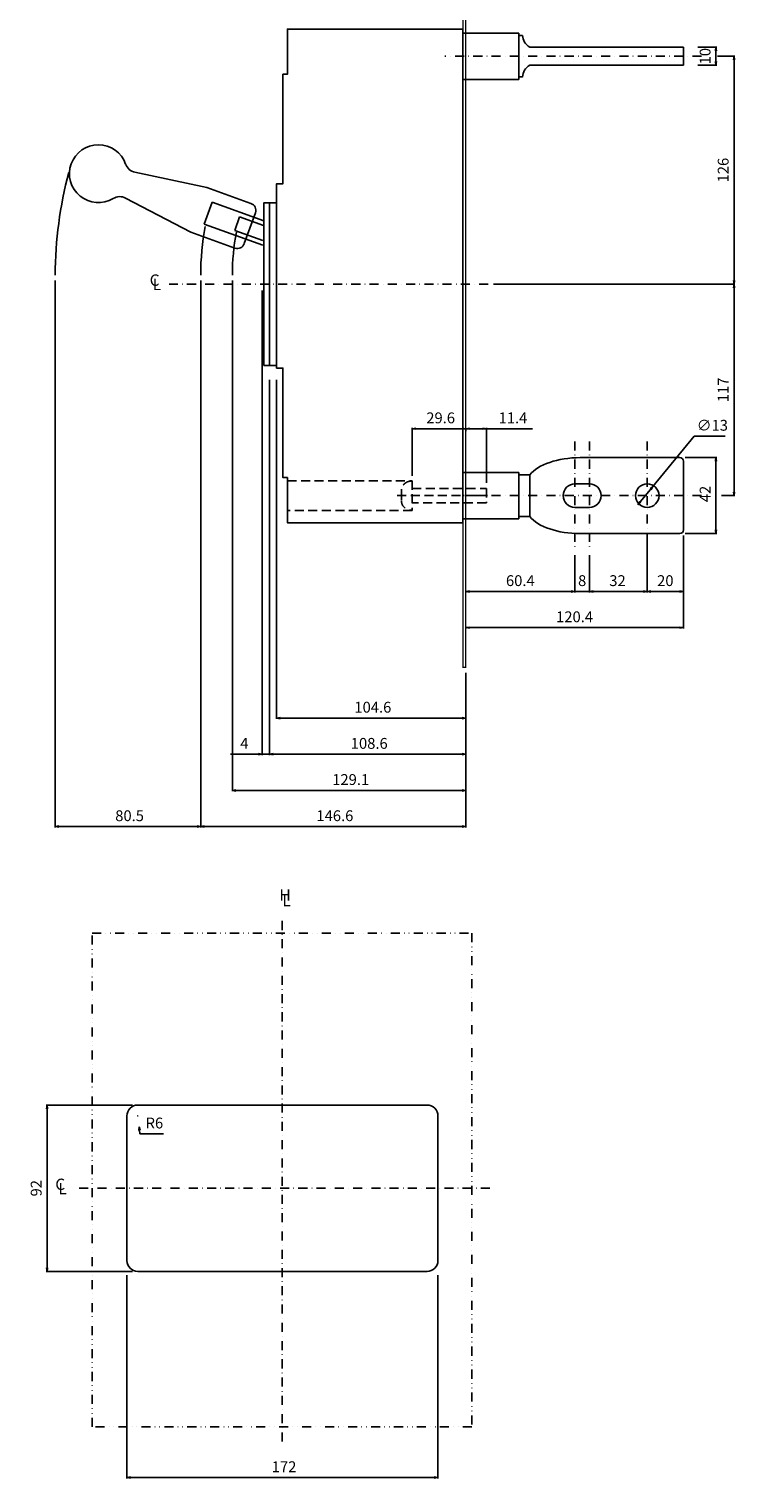
# Model space of a CAD drawing. Extents: x -649 to 650, y -683 to 656.
# Drawn here: x 260 to 650, y -663 to 141 of the extents above; entities that cross this region are included whole.
import ezdxf

# ---------------------------------------------------------------- set-up
doc = ezdxf.new("R2010")
doc.units = 0
doc.header["$LTSCALE"] = 10
doc.header["$MEASUREMENT"] = 0
for name, pattern in [('CONTINOUS', [0]), ('DASHDOT', [1, 0.5, -0.25, 0, -0.25]), ('DASHED', [0.75, 0.5, -0.25]), ('DIVIDE', [1.25, 0.5, -0.25, 0, -0.25, 0, -0.25])]:
    doc.linetypes.add(name, pattern=pattern)
doc.layers.get('DEFPOINTS').update_dxf_attribs({"linetype": 'CONTINUOUS'})
for name, color, linetype in [('1', 7, 'CONTINUOUS'), ('10', 4, 'CONTINOUS'), ('11', 1, 'CONTINOUS'), ('12', 3, 'CONTINOUS'), ('16', 6, 'DASHDOT'), ('17', 2, 'DASHDOT'), ('18', 5, 'DIVIDE'), ('21', 7, 'CONTINUOUS'), ('30', 9, 'CONTINUOUS')]:
    doc.layers.add(name, color=color, linetype=linetype)
doc.styles.add('blockfont', font='simplex.shx', dxfattribs={"bigfont": 'bigfont'})
doc.styles.get("Standard").update_dxf_attribs({"font": 'txt.shx', "bigfont": 'bigfont.shx'})
doc.dimstyles.new('STANDARD1', dxfattribs={"dimtxt": 6, "dimasz": 2, "dimexe": 0.5, "dimexo": 3, "dimgap": 3, "dimtad": 3, "dimtoh": 1, "dimdec": 1, "dimzin": 12, "dimdsep": 46, "dimtxsty": 'STANDARD', "dimblk": 'OPEN', "dimcen": 0.09, "dimadec": 0, "dimazin": 0, "dimtfac": 1, "dimtdec": 1, "dimtofl": 0, "dimtmove": 0, "dimatfit": 2, "dimldrblk": 'OPEN', "dimfxl": 1, "dimtolj": 1, "dimtzin": 0, "dimarcsym": 0})

# ---------------------------------------------------------------- blocks, each defined once
blk = doc.blocks.new('_OPEN')
at = {"layer": '30', "color": 0, "linetype": 'Continuous'}
for p, q in [((-1, 0.166667), (0, 0)), ((-1, -0.166667), (0, 0)), ((0, 0), (-1, 0))]:
    blk.add_line(p, q, dxfattribs=at)
blk = doc.blocks.new('*D241')
at = {"layer": '30', "color": 0, "linetype": 'Continuous', "lineweight": -2}
for p, q in [((355, 2), (355, -300.5)), ((501.6, -215), (501.6, -300.5)), ((357, -300), (499.6, -300))]:
    blk.add_line(p, q, dxfattribs=at)
at = {"layer": 'DEFPOINTS', "color": 0, "linetype": 'Continuous'}
for p in [(355, 5), (501.6, -212), (501.6, -300)]:
    blk.add_point(p, dxfattribs=at)
at = {"layer": '30', "color": 0, "linetype": 'Continuous', "lineweight": -2, "xscale": 2, "yscale": 2, "zscale": 2, "rotation": 180}
blk.add_blockref('_OPEN', (355, -300), dxfattribs=at)
at = {"layer": '30', "color": 0, "linetype": 'Continuous', "lineweight": -2, "xscale": 2, "yscale": 2, "zscale": 2}
blk.add_blockref('_OPEN', (501.6, -300), dxfattribs=at)
at = {"layer": '30', "color": 0, "linetype": 'Continuous', "insert": (428.3, -294), "char_height": 6, "attachment_point": 5}
blk.add_mtext('\\A1; 146.6 ', dxfattribs=at)
blk = doc.blocks.new('*D242')
at = {"layer": '30', "color": 0, "linetype": 'Continuous', "lineweight": -2}
for p, q in [((274.49893, 2), (274.49893, -300.5)), ((355, 2), (355, -300.5)), ((353, -300), (276.49893, -300))]:
    blk.add_line(p, q, dxfattribs=at)
at = {"layer": 'DEFPOINTS', "color": 0, "linetype": 'Continuous'}
for p in [(274.49893, 5), (355, 5), (274.49893, -300)]:
    blk.add_point(p, dxfattribs=at)
at = {"layer": '30', "color": 0, "linetype": 'Continuous', "lineweight": -2, "xscale": 2, "yscale": 2, "zscale": 2, "rotation": 180}
blk.add_blockref('_OPEN', (274.49893, -300), dxfattribs=at)
at = {"layer": '30', "color": 0, "linetype": 'Continuous', "lineweight": -2, "xscale": 2, "yscale": 2, "zscale": 2}
blk.add_blockref('_OPEN', (355, -300), dxfattribs=at)
at = {"layer": '30', "color": 0, "linetype": 'Continuous', "insert": (314.749465, -294), "char_height": 6, "attachment_point": 5}
blk.add_mtext('\\A1; 80.5 ', dxfattribs=at)
blk = doc.blocks.new('*D244')
at = {"layer": '30', "color": 0, "linetype": 'Continuous', "lineweight": -2}
for p, q in [((397, -53), (397, -240.5)), ((501.6, -215), (501.6, -240.5)), ((399, -240), (499.6, -240))]:
    blk.add_line(p, q, dxfattribs=at)
at = {"layer": 'DEFPOINTS', "color": 0, "linetype": 'Continuous'}
for p in [(397, -50), (501.6, -212), (501.6, -240)]:
    blk.add_point(p, dxfattribs=at)
at = {"layer": '30', "color": 0, "linetype": 'Continuous', "lineweight": -2, "xscale": 2, "yscale": 2, "zscale": 2, "rotation": 180}
blk.add_blockref('_OPEN', (397, -240), dxfattribs=at)
at = {"layer": '30', "color": 0, "linetype": 'Continuous', "lineweight": -2, "xscale": 2, "yscale": 2, "zscale": 2}
blk.add_blockref('_OPEN', (501.6, -240), dxfattribs=at)
at = {"layer": '30', "color": 0, "linetype": 'Continuous', "insert": (449.3, -234), "char_height": 6, "attachment_point": 5}
blk.add_mtext('\\A1; 104.6 ', dxfattribs=at)
blk = doc.blocks.new('*D245')
at = {"layer": '30', "color": 0, "linetype": 'Continuous', "lineweight": -2}
for p, q in [((393, -53), (393, -260.5)), ((501.6, -215), (501.6, -260.5)), ((395, -260), (499.6, -260))]:
    blk.add_line(p, q, dxfattribs=at)
at = {"layer": 'DEFPOINTS', "color": 0, "linetype": 'Continuous'}
for p in [(393, -50), (501.6, -212), (501.6, -260)]:
    blk.add_point(p, dxfattribs=at)
at = {"layer": '30', "color": 0, "linetype": 'Continuous', "lineweight": -2, "xscale": 2, "yscale": 2, "zscale": 2, "rotation": 180}
blk.add_blockref('_OPEN', (393, -260), dxfattribs=at)
at = {"layer": '30', "color": 0, "linetype": 'Continuous', "lineweight": -2, "xscale": 2, "yscale": 2, "zscale": 2}
blk.add_blockref('_OPEN', (501.6, -260), dxfattribs=at)
at = {"layer": '30', "color": 0, "linetype": 'Continuous', "insert": (447.3, -254), "char_height": 6, "attachment_point": 5}
blk.add_mtext('\\A1; 108.6 ', dxfattribs=at)
blk = doc.blocks.new('*D246')
at = {"layer": '30', "color": 0, "linetype": 'Continuous', "lineweight": -2}
for p, q in [((372.5, 2), (372.5, -280.5)), ((501.6, -215), (501.6, -280.5)), ((374.5, -280), (499.6, -280))]:
    blk.add_line(p, q, dxfattribs=at)
at = {"layer": 'DEFPOINTS', "color": 0, "linetype": 'Continuous'}
for p in [(372.5, 5), (501.6, -212), (501.6, -280)]:
    blk.add_point(p, dxfattribs=at)
at = {"layer": '30', "color": 0, "linetype": 'Continuous', "lineweight": -2, "xscale": 2, "yscale": 2, "zscale": 2, "rotation": 180}
blk.add_blockref('_OPEN', (372.5, -280), dxfattribs=at)
at = {"layer": '30', "color": 0, "linetype": 'Continuous', "lineweight": -2, "xscale": 2, "yscale": 2, "zscale": 2}
blk.add_blockref('_OPEN', (501.6, -280), dxfattribs=at)
at = {"layer": '30', "color": 0, "linetype": 'Continuous', "insert": (437.05, -274), "char_height": 6, "attachment_point": 5}
blk.add_mtext('\\A1; 129.1 ', dxfattribs=at)
blk = doc.blocks.new('*D247')
at = {"layer": '30', "color": 0, "linetype": 'Continuous', "lineweight": -2}
for p, q in [((389, -3.5), (389, -260.5)), ((393, -53), (393, -260.5)), ((387, -260), (371.4, -260)), ((393, -260), (389, -260)), ((395, -260), (397, -260))]:
    blk.add_line(p, q, dxfattribs=at)
at = {"layer": 'DEFPOINTS', "color": 0, "linetype": 'Continuous'}
for p in [(389, -0.5), (393, -50), (393, -260)]:
    blk.add_point(p, dxfattribs=at)
at = {"layer": '30', "color": 0, "linetype": 'Continuous', "lineweight": -2, "xscale": 2, "yscale": 2, "zscale": 2}
blk.add_blockref('_OPEN', (389, -260), dxfattribs=at)
at = {"layer": '30', "color": 0, "linetype": 'Continuous', "lineweight": -2, "xscale": 2, "yscale": 2, "zscale": 2, "rotation": 180}
blk.add_blockref('_OPEN', (393, -260), dxfattribs=at)
at = {"layer": '30', "color": 0, "linetype": 'Continuous', "insert": (378.2, -254), "char_height": 6, "attachment_point": 5}
blk.add_mtext('\\A1; 4 ', dxfattribs=at)
blk = doc.blocks.new('*D251')
at = {"layer": '30', "color": 0, "linetype": 'Continuous', "lineweight": -2}
for p, q in [((320.11, -460), (320.29, -460)), ((320.2, -460.09), (320.2, -459.91)), ((321.15, -467.94), (321.38, -469.93)), ((321.38, -469.93), (334.38, -469.93))]:
    blk.add_line(p, q, dxfattribs=at)
at = {"layer": 'DEFPOINTS', "color": 0, "linetype": 'Continuous'}
for p in [(320.2, -460), (320.91, -465.96)]:
    blk.add_point(p, dxfattribs=at)
at = {"layer": '30', "color": 0, "linetype": 'Continuous', "lineweight": -2, "xscale": 2, "yscale": 2, "zscale": 2, "rotation": 96.78634706160472}
blk.add_blockref('_OPEN', (320.91, -465.96), dxfattribs=at)
at = {"layer": '30', "color": 0, "linetype": 'Continuous', "insert": (329.38, -463.93), "char_height": 6, "attachment_point": 5}
blk.add_mtext('\\A1;R6', dxfattribs=at)
blk = doc.blocks.new('*D252')
at = {"layer": '30', "color": 0, "linetype": 'Continuous', "lineweight": -2}
for p, q in [((317.2, -454), (269.5, -454)), ((270, -456), (270, -544)), ((317.2, -546), (269.5, -546))]:
    blk.add_line(p, q, dxfattribs=at)
at = {"layer": 'DEFPOINTS', "color": 0, "linetype": 'Continuous'}
for p in [(320.2, -454), (270, -546), (320.2, -546)]:
    blk.add_point(p, dxfattribs=at)
at = {"layer": '30', "color": 0, "linetype": 'Continuous', "lineweight": -2, "xscale": 2, "yscale": 2, "zscale": 2}
for p, rotation in [((270, -454), 90), ((270, -546), 270)]:
    blk.add_blockref('_OPEN', p, dxfattribs=dict(at, rotation=rotation))
at = {"layer": '30', "color": 0, "linetype": 'Continuous', "insert": (264, -500), "char_height": 6, "attachment_point": 5, "rotation": 90}
blk.add_mtext('\\A1;92', dxfattribs=at)
blk = doc.blocks.new('*D253')
at = {"layer": '30', "color": 0, "linetype": 'Continuous', "lineweight": -2}
for p, q in [((314.2, -548), (314.2, -660.5)), ((486.2, -548), (486.2, -660.5)), ((316.2, -660), (484.2, -660))]:
    blk.add_line(p, q, dxfattribs=at)
at = {"layer": 'DEFPOINTS', "color": 0, "linetype": 'Continuous'}
for p in [(314.2, -545), (486.2, -545), (486.2, -660)]:
    blk.add_point(p, dxfattribs=at)
at = {"layer": '30', "color": 0, "linetype": 'Continuous', "lineweight": -2, "xscale": 2, "yscale": 2, "zscale": 2, "rotation": 180}
blk.add_blockref('_OPEN', (314.2, -660), dxfattribs=at)
at = {"layer": '30', "color": 0, "linetype": 'Continuous', "lineweight": -2, "xscale": 2, "yscale": 2, "zscale": 2}
blk.add_blockref('_OPEN', (486.2, -660), dxfattribs=at)
at = {"layer": '30', "color": 0, "linetype": 'Continuous', "insert": (400.2, -654), "char_height": 6, "attachment_point": 5}
blk.add_mtext('\\A1; 172 ', dxfattribs=at)
blk = doc.blocks.new('*U232')
at = {"layer": '16', "style": 'blockfont'}
blk.add_text('H', height=6.25, dxfattribs=at).set_placement((418.59, -118.4))
blk = doc.blocks.new('*U233')
at = {"layer": '16', "style": 'blockfont'}
blk.add_text('L', height=6.25, dxfattribs=at).set_placement((420.24, -121.62))
blk = doc.blocks.new('*U234')
at = {"layer": '16', "style": 'blockfont'}
blk.add_text('C', height=6.25, dxfattribs=at).set_placement((351.68, 69.06))
blk = doc.blocks.new('*U235')
at = {"layer": '16', "style": 'blockfont'}
blk.add_text('L', height=6.25, dxfattribs=at).set_placement((353.38, 66.65))
blk = doc.blocks.new('*U236')
at = {"layer": '16', "style": 'blockfont'}
blk.add_text('C', height=6.25, dxfattribs=at).set_placement((351.68, 69.06))
blk = doc.blocks.new('*U237')
at = {"layer": '16', "style": 'blockfont'}
blk.add_text('L', height=6.25, dxfattribs=at).set_placement((353.38, 66.65))
blk = doc.blocks.new('*D254')
at = {"layer": '30', "color": 0, "linetype": 'Continuous', "lineweight": -2}
for p, q in [((472, -106), (472, -79.5)), ((474, -80), (499.6, -80)), ((501.6, -81.345875), (501.6, -80.5))]:
    blk.add_line(p, q, dxfattribs=at)
at = {"layer": 'DEFPOINTS', "color": 0, "linetype": 'Continuous'}
for p in [(501.6, -78.345875), (501.6, -80), (472, -109)]:
    blk.add_point(p, dxfattribs=at)
at = {"layer": '30', "color": 0, "linetype": 'Continuous', "lineweight": -2, "xscale": 2, "yscale": 2, "zscale": 2, "rotation": 180}
blk.add_blockref('_OPEN', (472, -80), dxfattribs=at)
at = {"layer": '30', "color": 0, "linetype": 'Continuous', "lineweight": -2, "xscale": 2, "yscale": 2, "zscale": 2}
blk.add_blockref('_OPEN', (501.6, -80), dxfattribs=at)
at = {"layer": '30', "color": 0, "linetype": 'Continuous', "insert": (486.8, -74), "char_height": 6, "attachment_point": 5}
blk.add_mtext('\\A1; 29.6 ', dxfattribs=at)
blk = doc.blocks.new('*D255')
at = {"layer": '30', "color": 0, "linetype": 'Continuous', "lineweight": -2}
for p, q in [((503.6, -80), (511, -80)), ((513, -110), (513, -79.5)), ((513, -80), (538.6, -80)), ((501.6, -81.345875), (501.6, -80.5))]:
    blk.add_line(p, q, dxfattribs=at)
at = {"layer": 'DEFPOINTS', "color": 0, "linetype": 'Continuous'}
for p in [(501.6, -78.345875), (501.6, -80), (513, -113)]:
    blk.add_point(p, dxfattribs=at)
at = {"layer": '30', "color": 0, "linetype": 'Continuous', "lineweight": -2, "xscale": 2, "yscale": 2, "zscale": 2, "rotation": 180}
blk.add_blockref('_OPEN', (501.6, -80), dxfattribs=at)
at = {"layer": '30', "color": 0, "linetype": 'Continuous', "lineweight": -2, "xscale": 2, "yscale": 2, "zscale": 2}
blk.add_blockref('_OPEN', (513, -80), dxfattribs=at)
at = {"layer": '30', "color": 0, "linetype": 'Continuous', "insert": (526.8, -74), "char_height": 6, "attachment_point": 5}
blk.add_mtext('\\A1; 11.4 ', dxfattribs=at)
blk = doc.blocks.new('*D268')
at = {"layer": '30', "color": 0, "linetype": 'Continuous', "lineweight": -2}
for p, q in [((630, 131), (640.5, 131)), ((640, 123), (640, 129)), ((630, 121), (640.5, 121))]:
    blk.add_line(p, q, dxfattribs=at)
at = {"layer": 'DEFPOINTS', "color": 0, "linetype": 'Continuous'}
for p in [(627, 131), (640, 131), (627, 121)]:
    blk.add_point(p, dxfattribs=at)
at = {"layer": '30', "color": 0, "linetype": 'Continuous', "lineweight": -2, "xscale": 2, "yscale": 2, "zscale": 2}
for p, rotation in [((640, 131), 90), ((640, 121), 270)]:
    blk.add_blockref('_OPEN', p, dxfattribs=dict(at, rotation=rotation))
at = {"layer": '30', "color": 0, "linetype": 'Continuous', "insert": (634, 126), "char_height": 6, "attachment_point": 5, "rotation": 90}
blk.add_mtext('\\A1;10 ', dxfattribs=at)
blk = doc.blocks.new('*D269')
at = {"layer": '30', "color": 0, "linetype": 'Continuous', "lineweight": -2}
for p, q in [((623, -96), (640.5, -96)), ((640, -98), (640, -136)), ((623, -138), (640.5, -138))]:
    blk.add_line(p, q, dxfattribs=at)
at = {"layer": 'DEFPOINTS', "color": 0, "linetype": 'Continuous'}
for p in [(620, -96), (620, -138), (640, -138)]:
    blk.add_point(p, dxfattribs=at)
at = {"layer": '30', "color": 0, "linetype": 'Continuous', "lineweight": -2, "xscale": 2, "yscale": 2, "zscale": 2}
for p, rotation in [((640, -96), 90), ((640, -138), 270)]:
    blk.add_blockref('_OPEN', p, dxfattribs=dict(at, rotation=rotation))
at = {"layer": '30', "color": 0, "linetype": 'Continuous', "insert": (634, -117), "char_height": 6, "attachment_point": 5, "rotation": 90}
blk.add_mtext('\\A1; 42 ', dxfattribs=at)
blk = doc.blocks.new('*D270')
at = {"layer": '30', "color": 0, "linetype": 'Continuous', "lineweight": -2}
for p, q in [((622, -139), (622, -190.5)), ((501.6, -190.12), (501.6, -190.5)), ((503.6, -190), (620, -190))]:
    blk.add_line(p, q, dxfattribs=at)
at = {"layer": 'DEFPOINTS', "color": 0, "linetype": 'Continuous'}
for p in [(622, -136), (501.6, -187.12), (622, -190)]:
    blk.add_point(p, dxfattribs=at)
at = {"layer": '30', "color": 0, "linetype": 'Continuous', "lineweight": -2, "xscale": 2, "yscale": 2, "zscale": 2, "rotation": 180}
blk.add_blockref('_OPEN', (501.6, -190), dxfattribs=at)
at = {"layer": '30', "color": 0, "linetype": 'Continuous', "lineweight": -2, "xscale": 2, "yscale": 2, "zscale": 2}
blk.add_blockref('_OPEN', (622, -190), dxfattribs=at)
at = {"layer": '30', "color": 0, "linetype": 'Continuous', "insert": (561.8, -184), "char_height": 6, "attachment_point": 5}
blk.add_mtext('\\A1;120.4', dxfattribs=at)
blk = doc.blocks.new('*D271')
at = {"layer": '30', "color": 0, "linetype": 'Continuous', "lineweight": -2}
for p, q in [((602, -141), (602, -170.5)), ((570, -150), (570, -170.5)), ((572, -170), (600, -170))]:
    blk.add_line(p, q, dxfattribs=at)
at = {"layer": 'DEFPOINTS', "color": 0, "linetype": 'Continuous'}
for p in [(602, -138), (570, -147), (602, -170)]:
    blk.add_point(p, dxfattribs=at)
at = {"layer": '30', "color": 0, "linetype": 'Continuous', "lineweight": -2, "xscale": 2, "yscale": 2, "zscale": 2, "rotation": 180}
blk.add_blockref('_OPEN', (570, -170), dxfattribs=at)
at = {"layer": '30', "color": 0, "linetype": 'Continuous', "lineweight": -2, "xscale": 2, "yscale": 2, "zscale": 2}
blk.add_blockref('_OPEN', (602, -170), dxfattribs=at)
at = {"layer": '30', "color": 0, "linetype": 'Continuous', "insert": (585.53, -164), "char_height": 6, "attachment_point": 5}
blk.add_mtext('\\A1;32', dxfattribs=at)
blk = doc.blocks.new('*D273')
at = {"layer": '30', "color": 0, "linetype": 'Continuous', "lineweight": -2}
for p, q in [((622, -139), (622, -170.5)), ((602, -150), (602, -170.5)), ((604, -170), (620, -170))]:
    blk.add_line(p, q, dxfattribs=at)
at = {"layer": 'DEFPOINTS', "color": 0, "linetype": 'Continuous'}
for p in [(622, -136), (602, -147), (622, -170)]:
    blk.add_point(p, dxfattribs=at)
at = {"layer": '30', "color": 0, "linetype": 'Continuous', "lineweight": -2, "xscale": 2, "yscale": 2, "zscale": 2, "rotation": 180}
blk.add_blockref('_OPEN', (602, -170), dxfattribs=at)
at = {"layer": '30', "color": 0, "linetype": 'Continuous', "lineweight": -2, "xscale": 2, "yscale": 2, "zscale": 2}
blk.add_blockref('_OPEN', (622, -170), dxfattribs=at)
at = {"layer": '30', "color": 0, "linetype": 'Continuous', "insert": (612, -164), "char_height": 6, "attachment_point": 5}
blk.add_mtext('\\A1;20', dxfattribs=at)
blk = doc.blocks.new('*D274')
at = {"layer": '30', "color": 0, "linetype": 'Continuous', "lineweight": -2}
for p, q in [((562, -150), (562, -170.5)), ((570, -150), (570, -170.5)), ((560, -170), (558, -170)), ((562, -170), (570, -170)), ((572, -170), (574, -170))]:
    blk.add_line(p, q, dxfattribs=at)
at = {"layer": 'DEFPOINTS', "color": 0, "linetype": 'Continuous'}
for p in [(562, -147), (570, -147), (570, -170)]:
    blk.add_point(p, dxfattribs=at)
at = {"layer": '30', "color": 0, "linetype": 'Continuous', "lineweight": -2, "xscale": 2, "yscale": 2, "zscale": 2}
blk.add_blockref('_OPEN', (562, -170), dxfattribs=at)
at = {"layer": '30', "color": 0, "linetype": 'Continuous', "lineweight": -2, "xscale": 2, "yscale": 2, "zscale": 2, "rotation": 180}
blk.add_blockref('_OPEN', (570, -170), dxfattribs=at)
at = {"layer": '30', "color": 0, "linetype": 'Continuous', "insert": (566, -164), "char_height": 6, "attachment_point": 5}
blk.add_mtext('\\A1;8', dxfattribs=at)
blk = doc.blocks.new('*D275')
at = {"layer": '30', "color": 0, "linetype": 'Continuous', "lineweight": -2}
for p, q in [((605.12, -111.98), (628.01, -84.1)), ((628.01, -84.1), (645.01, -84.1)), ((598.14, -120.48), (603.86, -113.52))]:
    blk.add_line(p, q, dxfattribs=at)
at = {"layer": 'DEFPOINTS', "color": 0, "linetype": 'Continuous'}
for p in [(605.12, -111.98), (596.88, -122.02)]:
    blk.add_point(p, dxfattribs=at)
at = {"layer": '30', "color": 0, "linetype": 'Continuous', "lineweight": -2, "xscale": 2, "yscale": 2, "zscale": 2}
for p, rotation in [((605.12, -111.98), 50.61300244202129), ((596.88, -122.02), 230.6130024420213)]:
    blk.add_blockref('_OPEN', p, dxfattribs=dict(at, rotation=rotation))
at = {"layer": '30', "color": 0, "linetype": 'Continuous', "insert": (638.01, -78.1), "char_height": 6, "attachment_point": 5}
blk.add_mtext('\\A1;∅13', dxfattribs=at)
blk = doc.blocks.new('*D276')
at = {"layer": '30', "color": 0, "linetype": 'Continuous', "lineweight": -2}
for p, q in [((640.84, 126), (650.5, 126)), ((650, 124), (650, 2)), ((517, 0), (650.5, 0))]:
    blk.add_line(p, q, dxfattribs=at)
at = {"layer": 'DEFPOINTS', "color": 0, "linetype": 'Continuous'}
for p in [(637.84, 126), (514, 0), (650, 0)]:
    blk.add_point(p, dxfattribs=at)
at = {"layer": '30', "color": 0, "linetype": 'Continuous', "lineweight": -2, "xscale": 2, "yscale": 2, "zscale": 2}
for p, rotation in [((650, 126), 90), ((650, 0), 270)]:
    blk.add_blockref('_OPEN', p, dxfattribs=dict(at, rotation=rotation))
at = {"layer": '30', "color": 0, "linetype": 'Continuous', "insert": (644, 63), "char_height": 6, "attachment_point": 5, "rotation": 90}
blk.add_mtext('\\A1;126', dxfattribs=at)
blk = doc.blocks.new('*D277')
at = {"layer": '30', "color": 0, "linetype": 'Continuous', "lineweight": -2}
for p, q in [((647.18, 0), (649.5, 0)), ((650, -115), (650, -2)), ((643, -117), (650.5, -117))]:
    blk.add_line(p, q, dxfattribs=at)
at = {"layer": 'DEFPOINTS', "color": 0, "linetype": 'Continuous'}
for p in [(650, 0), (650.18, 0), (640, -117)]:
    blk.add_point(p, dxfattribs=at)
at = {"layer": '30', "color": 0, "linetype": 'Continuous', "lineweight": -2, "xscale": 2, "yscale": 2, "zscale": 2}
for p, rotation in [((650, 0), 90), ((650, -117), 270)]:
    blk.add_blockref('_OPEN', p, dxfattribs=dict(at, rotation=rotation))
at = {"layer": '30', "color": 0, "linetype": 'Continuous', "insert": (644, -58.5), "char_height": 6, "attachment_point": 5, "rotation": 90}
blk.add_mtext('\\A1;117', dxfattribs=at)
blk = doc.blocks.new('*D292')
at = {"layer": '30', "color": 0, "linetype": 'Continuous', "lineweight": -2}
for p, q in [((562, -150), (562, -170.5)), ((501.6, -170.12), (501.6, -170.5)), ((503.6, -170), (560, -170))]:
    blk.add_line(p, q, dxfattribs=at)
at = {"layer": 'DEFPOINTS', "color": 0, "linetype": 'Continuous'}
for p in [(562, -147), (501.6, -167.12), (562, -170)]:
    blk.add_point(p, dxfattribs=at)
at = {"layer": '30', "color": 0, "linetype": 'Continuous', "lineweight": -2, "xscale": 2, "yscale": 2, "zscale": 2, "rotation": 180}
blk.add_blockref('_OPEN', (501.6, -170), dxfattribs=at)
at = {"layer": '30', "color": 0, "linetype": 'Continuous', "lineweight": -2, "xscale": 2, "yscale": 2, "zscale": 2}
blk.add_blockref('_OPEN', (562, -170), dxfattribs=at)
at = {"layer": '30', "color": 0, "linetype": 'Continuous', "insert": (531.8, -164), "char_height": 6, "attachment_point": 5}
blk.add_mtext('\\A1;60.4', dxfattribs=at)

msp = doc.modelspace()

# ---------------------------------------------------------------- linework, layer by layer
at = {"layer": '1', "color": 2, "linetype": 'Continuous'}
for p, q in [((562, -110.5), (570, -110.5)), ((562, -123.5), (570, -123.5))]:
    msp.add_line(p, q, dxfattribs=at)
msp.add_circle((602, -117), 6.5, dxfattribs=at)
for centre, start, end in [((562, -117), 90, 270), ((570, -117), 270, 90)]:
    msp.add_arc(centre, 6.5, start, end, dxfattribs=at)
at = {"layer": '10', "linetype": 'Continuous'}
for p, q in [((318.64, 61.84), (358.35, 53.39)), ((382.82, 44.58), (358.35, 53.39)), ((313.49, 47.54), (349.48, 28.74)), ((361.26, 45.22), (356.92, 33.18)), ((389.92, 34.9), (361.26, 45.22)), ((393, -45), (393, 45)), ((389.29, 21.52), (356.92, 33.18)), ((376.53, 37.17), (373.82, 29.64)), ((389.78, 32.4), (376.53, 37.17)), ((385.22, 39.46), (379.06, 22.34)), ((373.94, 19.93), (349.48, 28.74)), ((389.38, 24.04), (373.82, 29.64))]:
    msp.add_line(p, q, dxfattribs=at)
for points in [[(500, 141), (403, 141), (403, 116), (400.5, 116), (400.5, 55.5), (397, 55.5), (397, -46.5), (400.5, -46.5), (400.5, -107), (403, -107), (403, -132), (500, -132), (500, 141)], [(397, 45), (390, 45), (390, -45), (397, -45)]]:
    msp.add_lwpolyline(points, dxfattribs=at)
for centre, radius, start, end in [((298.4, 61.05), 16, 19.3951, 301.0049), ((320.1, 68.68), 7, 199.3951, 257.98594), ((381.46, 40.82), 4, 340.2, 70.2), ((375.3, 23.69), 4, 250.2, 340.2)]:
    msp.add_arc(centre, radius, start, end, dxfattribs=at)
at = {"layer": '10', "linetype": 'Continuous', "extrusion": (0, 0, -1)}
msp.add_arc((-310.25, 41.33), 7, 58.9951, 117.58594, dxfattribs=at)
at = {"layer": '11', "ltscale": 2}
msp.add_lwpolyline([(480.2, -454), (320.2, -454, 0.414214), (314.2, -460), (314.2, -540, 0.414214), (320.2, -546), (480.2, -546, 0.414214), (486.2, -540), (486.2, -460, 0.414214), (480.2, -454)], format="xyb", close=True, dxfattribs=at)
msp.add_lwpolyline([(480.2, -454), (320.2, -454, 0.414214), (314.2, -460), (314.2, -540, 0.414214), (320.2, -546), (480.2, -546, 0.414214), (486.2, -540), (486.2, -460, 0.414214), (480.2, -454)], format="xyb", close=True, dxfattribs=at)
at = {"layer": '12', "linetype": 'DASHED'}
msp.add_line((463.7, -117), (516, -117), dxfattribs=at)
for points in [[(403, -108.75), (472, -108.75), (472, -125.25), (403, -125.25)], [(472, -113), (513, -113), (513, -121), (472, -121)]]:
    msp.add_lwpolyline(points, dxfattribs=at)
msp.add_lwpolyline([(472, -109), (471.33, -109, 0.414214), (466, -114.33), (466, -119.67, 0.414214), (471.33, -125), (472, -125)], format="xyb", dxfattribs=at)
at = {"layer": '16'}
for p, q in [((514, 0), (337.6, 0)), ((400, -640), (400, -350)), ((515, -500), (285.4, -500))]:
    msp.add_line(p, q, dxfattribs=at)
at = {"layer": '17'}
for p, q in [((632, 126), (490, 126)), ((562, -87), (562, -147)), ((570, -87), (570, -147)), ((602, -87), (602, -147)), ((632, -117), (500, -117))]:
    msp.add_line(p, q, dxfattribs=at)
at = {"layer": '17', "const_width": 0.75}
msp.add_lwpolyline([(500, 301), (501.6, 301), (501.6, -212), (500, -212)], close=True, dxfattribs=at)
msp.add_lwpolyline([(500, 301), (501.6, 301), (501.6, -212), (500, -212)], close=True, dxfattribs=at)
at = {"layer": '18'}
msp.add_lwpolyline([(295, -359), (505, -359), (505, -632), (295, -632)], close=True, dxfattribs=at)
at = {"layer": '21'}
for p, q in [((531, 138.8), (500, 138.8)), ((531, 113.2), (531, 138.8)), ((533, 137.5), (531, 137.5)), ((537, 131), (622, 131)), ((622, 121), (622, 131)), ((537, 121), (622, 121)), ((531, 113.2), (500, 113.2)), ((533, 114.5), (531, 114.5)), ((620, -96), (564.91, -96)), ((531, -104.2), (500, -104.2)), ((531, -129.8), (531, -104.2)), ((622, -98), (622, -136)), ((537, -105.5), (531, -105.5)), ((537, -105.5), (537, -128.5)), ((537, -128.5), (531, -128.5)), ((531, -129.8), (500, -129.8)), ((620, -138), (564.91, -138))]:
    msp.add_line(p, q, dxfattribs=at)
for centre, radius, start, end in [((540.98, 137.94), 8, 183.13284, 240.12926), ((620, -98), 2, 0, 90), ((620, -136), 2, 270, 0)]:
    msp.add_arc(centre, radius, start, end, dxfattribs=at)
at = {"layer": '21', "extrusion": (0, 0, -1)}
msp.add_arc((-540.98, 114.06), 8, 3.13284, 60.12926, dxfattribs=at)
at = {"layer": '21'}
msp.add_ellipse((564.91, -111), major_axis=(30, 0), ratio=0.5, start_param=1.570722, end_param=2.766169, dxfattribs=at)
at = {"layer": '21', "extrusion": (0, 0, -1)}
msp.add_ellipse((564.91, -123), major_axis=(30, 0), ratio=0.5, start_param=1.570722, end_param=2.766169, dxfattribs=at)
at = {"layer": '30', "linetype": 'Continuous'}
for centre, radius, start, end in [((500, 3.81), 225.51, 165.13945, 179.69668), ((500, 5), 145, 169.30422, 180), ((500, 5), 127.5, 169.30422, 180)]:
    msp.add_arc(centre, radius, start, end, dxfattribs=at)

# ---------------------------------------------------------------- block references
at = {"layer": '30'}
for name, p in [('*U234', (-24.9, -70)), ('*U235', (-24.9, -70)), ('*U232', (-20, -222.5)), ('*U233', (-20, -222.5)), ('*U236', (-77.1, -570)), ('*U237', (-77.1, -570))]:
    msp.add_blockref(name, p, dxfattribs=at)

# ---------------------------------------------------------------- dimensions: what is measured, and where the dimension line sits
at = {"layer": '30', "linetype": 'Continuous'}
dim = msp.add_linear_dim(base=(640, 131), p1=(627, 121), p2=(627, 131), angle=90, text='<> ', dimstyle='STANDARD1', override={"dimtofl": 1}, dxfattribs=at)
dim.commit()
dim.dimension.update_dxf_attribs({"geometry": '*D268', "text_midpoint": (640, 126), "dimtype": 160})
for base, p1, p2, picture, middle in [((650, 0), (637.84, 126), (514, 0), '*D276', (644, 63)), ((650, 0), (640, -117), (650.18, 0), '*D277', (644, -58.5)), ((270, -546), (320.2, -454), (320.2, -546), '*D252', (264, -500))]:
    dim = msp.add_linear_dim(base=base, p1=p1, p2=p2, angle=90, dimstyle='STANDARD1', dxfattribs=at)
    dim.commit()
    dim.dimension.update_dxf_attribs({"geometry": picture, "text_midpoint": middle})
dim = msp.add_aligned_dim(p1=(355, 5), p2=(274.5, 5), distance=305, text=' <> ', dimstyle='STANDARD1', dxfattribs=at)
dim.commit()
dim.dimension.update_dxf_attribs({"geometry": '*D242', "text_midpoint": (314.75, -294)})
for base, p1, p2, picture, middle in [((501.6, -300), (355, 5), (501.6, -212), '*D241', (428.3, -294)), ((501.6, -280), (372.5, 5), (501.6, -212), '*D246', (437.05, -274)), ((501.6, -260), (393, -50), (501.6, -212), '*D245', (447.3, -254)), ((501.6, -240), (397, -50), (501.6, -212), '*D244', (449.3, -234)), ((501.6, -80), (472, -109), (501.6, -78.35), '*D254', (486.8, -74)), ((486.2, -660), (314.2, -545), (486.2, -545), '*D253', (400.2, -654))]:
    dim = msp.add_linear_dim(base=base, p1=p1, p2=p2, text=' <> ', dimstyle='STANDARD1', dxfattribs=at)
    dim.commit()
    dim.dimension.update_dxf_attribs({"geometry": picture, "text_midpoint": middle})
dim = msp.add_linear_dim(base=(393, -260), p1=(389, -0.5), p2=(393, -50), text=' <> ', dimstyle='STANDARD1', override={"dimtofl": 1}, dxfattribs=at)
dim.commit()
dim.dimension.update_dxf_attribs({"geometry": '*D247', "text_midpoint": (378.2, -260), "dimtype": 160})
dim = msp.add_linear_dim(base=(501.6, -80), p1=(513, -113), p2=(501.6, -78.35), text=' <> ', dimstyle='STANDARD1', dxfattribs=at)
dim.commit()
dim.dimension.update_dxf_attribs({"geometry": '*D255', "text_midpoint": (526.8, -80), "dimtype": 160})
dim = msp.add_diameter_dim_2p(p1=(596.88, -122.02), p2=(605.12, -111.98), dimstyle='STANDARD1', dxfattribs=at)
dim.commit()
dim.dimension.update_dxf_attribs({"geometry": '*D275', "text_midpoint": (638.01, -84.1), "dimtype": 163})
dim = msp.add_linear_dim(base=(640, -138), p1=(620, -96), p2=(620, -138), angle=90, text=' <> ', dimstyle='STANDARD1', dxfattribs=at)
dim.commit()
dim.dimension.update_dxf_attribs({"geometry": '*D269', "text_midpoint": (634, -117)})
for base, p1, p2, picture, middle in [((622, -190), (501.6, -187.12), (622, -136), '*D270', (561.8, -184)), ((622, -170), (602, -147), (622, -136), '*D273', (612, -164)), ((562, -170), (501.6, -167.12), (562, -147), '*D292', (531.8, -164))]:
    dim = msp.add_linear_dim(base=base, p1=p1, p2=p2, dimstyle='STANDARD1', dxfattribs=at)
    dim.commit()
    dim.dimension.update_dxf_attribs({"geometry": picture, "text_midpoint": middle})
dim = msp.add_linear_dim(base=(602, -170), p1=(570, -147), p2=(602, -138), dimstyle='STANDARD1', dxfattribs=at)
dim.commit()
dim.dimension.update_dxf_attribs({"geometry": '*D271', "text_midpoint": (585.53, -170), "dimtype": 160})
dim = msp.add_linear_dim(base=(570, -170), p1=(562, -147), p2=(570, -147), dimstyle='STANDARD1', override={"dimtofl": 1}, dxfattribs=at)
dim.commit()
dim.dimension.update_dxf_attribs({"geometry": '*D274', "text_midpoint": (566, -170), "dimtype": 160})
dim = msp.add_radius_dim(center=(320.2, -460), mpoint=(320.91, -465.96), dimstyle='STANDARD1', dxfattribs=at)
dim.commit()
dim.dimension.update_dxf_attribs({"geometry": '*D251', "text_midpoint": (329.38, -469.93), "dimtype": 164})

doc.saveas('drawing.dxf')
